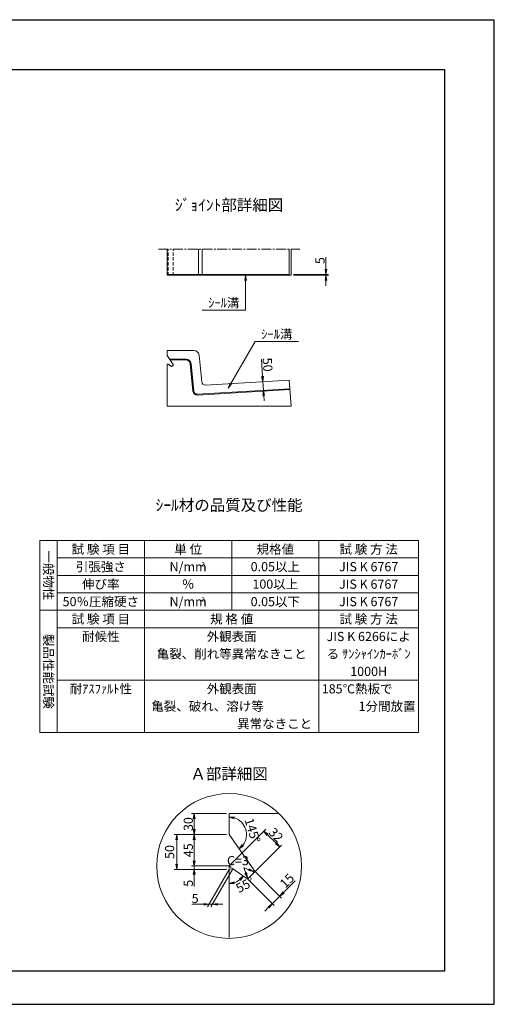
# Model space of a CAD drawing. Units: millimetres. Extents: x -7865 to 115, y 190 to 5833.
# Drawn here: x -2605 to 115, y 190 to 5833 of the extents above; entities that cross this region are included whole.
import ezdxf
from ezdxf.enums import TextEntityAlignment as Align

# ---------------------------------------------------------------- set-up
doc = ezdxf.new("R2010")
doc.units = ezdxf.units.MM
doc.header["$LTSCALE"] = 150
doc.header["$MEASUREMENT"] = 0
doc.header["$PDMODE"] = 34
doc.header["$PDSIZE"] = -5
doc.linetypes.add('CENTER2', pattern=[1.125, 0.75, -0.125, 0.125, -0.125])
doc.linetypes.add('HIDDEN', pattern=[0.375, 0.25, -0.125])
doc.layers.get('0').update_dxf_attribs({"color": 5, "linetype": 'CONTINUOUS'})
doc.layers.get('DEFPOINTS').update_dxf_attribs({"color": 8, "linetype": 'CONTINUOUS'})
for name, color, linetype, lineweight in [('01-寸法線', 4, 'CONTINUOUS', 9), ('02-外形線', 7, 'CONTINUOUS', 15), ('03-隠れ線', 7, 'HIDDEN', 15), ('06-中心線', 4, 'CENTER2', 9), ('08-下線', 3, 'CONTINUOUS', 20), ('10-罫線', 30, 'CONTINUOUS', 20), ('11-外枠線', 6, 'CONTINUOUS', 30)]:
    doc.layers.add(name, color=color, linetype=linetype, lineweight=lineweight)
doc.styles.add('縦字ｽﾀｲﾙ', font='MSMINCHO.TTF')
doc.styles.add('ｵﾘｼﾞﾅﾙｽﾀｲﾙ', font='MSMINCHO.TTF', dxfattribs={"width": 0.8})
doc.dimstyles.new('スタイル15', dxfattribs={"dimscale": 15, "dimtxt": 3.5, "dimasz": 2, "dimexe": 1, "dimexo": 1, "dimgap": 0.5, "dimtad": 1, "dimzin": 9, "dimdsep": 46, "dimtxsty": 'ｵﾘｼﾞﾅﾙｽﾀｲﾙ', "dimblk": 'OPEN', "dimcen": 1, "dimclrd": 4, "dimclre": 4, "dimclrt": 4, "dimadec": 0, "dimazin": 0, "dimtfac": 1, "dimtmove": 0, "dimatfit": 0, "dimldrblk": 'OPEN', "dimfxl": 1, "dimtolj": 1, "dimtzin": 0, "dimlwd": 9, "dimlwe": 9, "dimarcsym": 0})

# ---------------------------------------------------------------- blocks, each defined once
blk = doc.blocks.new('_OPEN')
at = {"color": 0, "linetype": 'ByBlock'}
for p, q in [((-1, 0.17), (0, 0)), ((0, 0), (-1, -0.17)), ((0, 0), (-1, 0))]:
    blk.add_line(p, q, dxfattribs=at)
blk = doc.blocks.new('*D25')
at = {"layer": '02-外形線', "color": 4, "lineweight": 9, "ltscale": 0.5, "transparency": 16777216}
for p, q in [((-1213.9, 3788.6), (-1220.5, 3888.1)), ((-1208.6, 3708.8), (-1211.9, 3758.7)), ((-1206.6, 3678.8), (-1204.6, 3648.9))]:
    blk.add_line(p, q, dxfattribs=at)
at = {"layer": 'DEFPOINTS', "color": 0, "ltscale": 0.5, "transparency": 16777216}
for p in [(-1211.9, 3758.7), (-1211.9, 3758.7), (-1208.6, 3708.8)]:
    blk.add_point(p, dxfattribs=at)
at = {"layer": '02-外形線', "color": 4, "lineweight": 9, "ltscale": 0.5, "transparency": 16777216, "xscale": 30, "yscale": 30, "zscale": 30}
for p, rotation in [((-1211.9, 3758.7), 273.8140748342904), ((-1208.6, 3708.8), 93.81407483429032)]:
    blk.add_blockref('_OPEN', p, dxfattribs=dict(at, rotation=rotation))
at = {"layer": '02-外形線', "color": 4, "ltscale": 0.5, "transparency": 16777216, "insert": (-1184.5, 3855.6), "char_height": 52.5, "attachment_point": 5, "rotation": 273.8141, "style": 'ｵﾘｼﾞﾅﾙｽﾀｲﾙ'}
blk.add_mtext('\\A1;50', dxfattribs=at)
blk = doc.blocks.new('*D26')
at = {"layer": '01-寸法線', "color": 4, "lineweight": 9, "ltscale": 0.5, "transparency": 16777216}
for p, q in [((-850.4, 4402.8), (-850.4, 4471)), ((-1035.4, 4372.8), (-835.4, 4372.8)), ((-1035.4, 4367.8), (-835.4, 4367.8)), ((-850.4, 4367.8), (-850.4, 4372.8)), ((-850.4, 4337.8), (-850.4, 4307.8))]:
    blk.add_line(p, q, dxfattribs=at)
at = {"layer": 'DEFPOINTS', "color": 0, "ltscale": 0.5, "transparency": 16777216}
for p in [(-1050.4, 4372.8), (-1050.4, 4367.8), (-850.4, 4372.8)]:
    blk.add_point(p, dxfattribs=at)
at = {"layer": '01-寸法線', "color": 4, "lineweight": 9, "ltscale": 0.5, "transparency": 16777216, "xscale": 30, "yscale": 30, "zscale": 30}
for p, rotation in [((-850.4, 4372.8), 270), ((-850.4, 4367.8), 90)]:
    blk.add_blockref('_OPEN', p, dxfattribs=dict(at, rotation=rotation))
at = {"layer": '01-寸法線', "color": 4, "ltscale": 0.5, "transparency": 16777216, "insert": (-884.1, 4451.9), "char_height": 52.5, "attachment_point": 5, "rotation": 90, "style": 'ｵﾘｼﾞﾅﾙｽﾀｲﾙ'}
blk.add_mtext('\\A1;5', dxfattribs=at)

msp = doc.modelspace()

# ---------------------------------------------------------------- linework, layer by layer
at = {"layer": '01-寸法線', "ltscale": 0.5}
for p, q in [((-1310.381, 4167.753), (-1310.381, 4367.753)), ((-1560.381, 4167.753), (-1310.381, 4167.753)), ((-1410.381, 3721.708), (-1256.78, 3987.753)), ((-1256.78, 3987.753), (-1006.78, 3987.753)), ((-1405.381, 962.753), (-1529.512, 747.753)), ((-1385.381, 962.753), (-1509.512, 747.753)), ((-1405.381, 967.753), (-1405.381, 982.753)), ((-1405.381, 982.753), (-1393.094, 974.149)), ((-1320.233, 971.735), (-1299.585, 915.887)), ((-1320.233, 971.735), (-1264.385, 951.087)), ((-1304.647, 912.218), (-1298.913, 908.203)), ((-1293.963, 913.152), (-1298.913, 908.203)), ((-1277.807, 929.309), (-1277.807, 929.309)), ((-1261.65, 945.465), (-1256.701, 950.415)), ((-1260.716, 956.149), (-1256.701, 950.415))]:
    msp.add_line(p, q, dxfattribs=at)
at = {"layer": '01-寸法線', "color": 4, "lineweight": 9, "ltscale": 0.5}
for p, q in [((-1420.381, 1282.753), (-1620.381, 1282.753)), ((-1605.381, 1192.753), (-1605.381, 1252.753)), ((-1405.381, 982.753), (-1195.182, 1192.952)), ((-1620.381, 1162.753), (-1720.381, 1162.753)), ((-1705.381, 992.753), (-1705.381, 1132.753)), ((-1420.381, 1162.753), (-1620.381, 1162.753)), ((-1420.381, 1162.753), (-1620.381, 1162.753)), ((-1605.381, 1012.753), (-1605.381, 1132.753)), ((-1184.576, 1161.132), (-1136.492, 1113.049)), ((-1256.701, 950.415), (-1104.673, 1102.443)), ((-1605.381, 1012.753), (-1605.381, 1042.753)), ((-1620.381, 962.753), (-1720.381, 962.753)), ((-1420.381, 982.753), (-1620.381, 982.753)), ((-1405.381, 982.753), (-1620.381, 982.753)), ((-1420.381, 962.753), (-1620.381, 962.753)), ((-1605.381, 982.753), (-1605.381, 962.753)), ((-1605.381, 932.753), (-1605.381, 864.473)), ((-1298.913, 908.203), (-1146.885, 756.175)), ((-1256.701, 950.415), (-1104.673, 798.387)), ((-1094.066, 830.207), (-1026.438, 897.834)), ((-1157.491, 766.781), (-1115.279, 808.993)), ((-1550.852, 762.753), (-1619.132, 762.753)), ((-1500.852, 762.753), (-1520.852, 762.753)), ((-1470.852, 762.753), (-1440.852, 762.753)), ((-1178.704, 745.568), (-1199.918, 724.355))]:
    msp.add_line(p, q, dxfattribs=at)
at = {"layer": '01-寸法線', "ltscale": 0.5}
msp.add_circle((-1405.381, 982.753), 415, dxfattribs=at)
at = {"layer": '01-寸法線', "color": 4, "lineweight": 9, "ltscale": 0.5}
for centre, start, end in [((-1405.381, 1162.753), 322.253853, 72.746147), ((-1405.381, 982.753), 287.253853, 307.746147)]:
    msp.add_arc(centre, 100, start, end, dxfattribs=at)
at = {"layer": '02-外形線', "ltscale": 0.5}
for p, q in [((-1760.381, 4367.753), (-1760.381, 4517.753)), ((-1580.381, 4372.753), (-1580.381, 4517.753)), ((-1560.381, 4372.753), (-1560.381, 4517.753)), ((-1060.381, 4517.753), (-1060.381, 4367.753)), ((-1050.381, 4517.753), (-1050.381, 4367.753)), ((-1760.381, 4372.753), (-1060.381, 4372.753)), ((-1050.381, 4367.753), (-1760.381, 4367.753)), ((-1760.381, 3937.753), (-1607.531, 3937.753)), ((-1760.381, 3907.753), (-1760.381, 3937.753)), ((-1760.381, 3907.753), (-1724.932, 3857.126)), ((-1760.381, 3857.753), (-1755.381, 3859.252)), ((-1755.381, 3859.252), (-1736.222, 3845.836)), ((-1746.377, 3887.753), (-1652.78, 3887.753)), ((-1742.876, 3882.753), (-1652.78, 3882.753)), ((-1736.222, 3845.836), (-1731.643, 3846.237)), ((-1731.643, 3846.237), (-1725.333, 3852.547)), ((-1724.932, 3857.126), (-1725.333, 3852.547)), ((-1405.381, 1162.753), (-1405.381, 1282.753)), ((-1405.381, 1282.753), (-1125.918, 1282.753)), ((-1405.381, 1162.753), (-1263.583, 960.244)), ((-1405.381, 962.753), (-1385.381, 968.749)), ((-1405.381, 962.753), (-1405.381, 572.753)), ((-1385.381, 968.749), (-1308.742, 915.086)), ((-1263.583, 960.244), (-1265.186, 941.929)), ((-1308.742, 915.086), (-1290.427, 916.688)), ((-1290.427, 916.688), (-1265.186, 941.929))]:
    msp.add_line(p, q, dxfattribs=at)
at = {"layer": '02-外形線'}
for p, q in [((-1760.381, 3907.753), (-1760.381, 3937.753)), ((-1577.68, 3910.738), (-1562.294, 3756.878)), ((-1760.381, 3617.753), (-1760.381, 3857.753)), ((-1627.905, 3860.241), (-1612.24, 3703.593)), ((-1622.929, 3860.738), (-1607.265, 3704.09)), ((-1541.195, 3738.904), (-1060.381, 3767.753)), ((-1060.381, 3767.753), (-1050.381, 3617.753)), ((-1586.166, 3686.116), (-1057.055, 3717.863)), ((-1585.867, 3681.125), (-1056.723, 3712.874)), ((-1050.381, 3617.753), (-1760.381, 3617.753))]:
    msp.add_line(p, q, dxfattribs=at)
for centre, radius, start, end in [((-1607.531, 3907.753), 30, 5.710593, 90), ((-1652.78, 3857.753), 30, 5.710593, 90), ((-1652.78, 3857.753), 25, 5.710593, 90), ((-1542.393, 3758.868), 20, 185.710593, 273.43363), ((-1587.364, 3706.08), 25, 185.710593, 273.43363), ((-1587.364, 3706.08), 20, 185.710593, 273.43363)]:
    msp.add_arc(centre, radius, start, end, dxfattribs=at)
at = {"layer": '03-隠れ線', "ltscale": 0.5}
for p, q in [((-1755.381, 4367.753), (-1755.381, 4517.753)), ((-1724.932, 4367.753), (-1724.932, 4517.753))]:
    msp.add_line(p, q, dxfattribs=at)
at = {"layer": '06-中心線', "ltscale": 0.5}
msp.add_line((-1810.381, 4517.753), (-1000.381, 4517.753), dxfattribs=at)
at = {"layer": '10-罫線', "ltscale": 0.5}
for p, q in [((-2490.381, 2847.753), (-2490.381, 1747.753)), ((-2490.381, 2847.753), (-320.381, 2847.753)), ((-2390.381, 2847.753), (-2390.381, 1747.753)), ((-1890.381, 2847.753), (-1890.381, 1747.753)), ((-1390.381, 2847.753), (-1390.381, 2447.753)), ((-890.381, 2847.753), (-890.381, 1747.753)), ((-320.381, 2847.753), (-320.381, 1747.753)), ((-2390.381, 2747.753), (-320.381, 2747.753)), ((-2390.381, 2647.753), (-320.381, 2647.753)), ((-2390.381, 2547.753), (-320.381, 2547.753)), ((-2490.381, 2447.753), (-320.381, 2447.753)), ((-2390.381, 2347.753), (-320.381, 2347.753)), ((-2390.381, 2047.753), (-320.381, 2047.753)), ((-2490.381, 1747.753), (-320.381, 1747.753))]:
    msp.add_line(p, q, dxfattribs=at)
at = {"layer": '11-外枠線', "ltscale": 0.5}
for p, q in [((-7580.381, 5547.753), (-170.381, 5547.753)), ((-170.381, 5547.753), (-170.381, 379.753)), ((-170.381, 379.753), (-7580.381, 379.753))]:
    msp.add_line(p, q, dxfattribs=at)
at = {"layer": 'DEFPOINTS', "ltscale": 0.5}
for p, q in [((-7865.381, 5832.753), (114.619, 5832.753)), ((114.619, 189.753), (114.619, 5832.753)), ((-7865.381, 189.753), (114.619, 189.753))]:
    msp.add_line(p, q, dxfattribs=at)

# ---------------------------------------------------------------- block references
at = {"layer": '01-寸法線', "color": 4, "lineweight": 13, "ltscale": 0.5, "xscale": 30, "yscale": 30, "zscale": 30}
for p, rotation in [((-1310.381, 4367.753), 90), ((-1410.381, 3721.708), 240.0000000000005)]:
    msp.add_blockref('_OPEN', p, dxfattribs=dict(at, rotation=rotation))
at = {"layer": '01-寸法線', "color": 4, "lineweight": 9, "ltscale": 0.5, "yscale": 30, "zscale": 30}
for p, xscale, rotation in [((-1605.381, 1282.753), 30, 90), ((-1405.381, 1262.753), 30, 171.373073441321), ((-1605.381, 1162.753), 30, 270), ((-1205.789, 1182.346), 30, 135), ((-1705.381, 1162.753), 30, 90), ((-1605.381, 1162.753), 30, 90), ((-1348.024, 1080.838), 30, 223.6269265586785), ((-1115.279, 1091.836), 30, 315), ((-1705.381, 962.753), 30, 270), ((-1605.381, 982.753), 30, 270), ((-1605.381, 982.753), 30, 270), ((-1605.381, 962.753), 30, 90), ((-1264.385, 951.087), 30, 339.7097166140525), ((-1323.466, 925.395), 30, 46.37307344132257), ((-1299.585, 915.887), -30, 110.2902833859475), ((-1405.381, 882.753), 30, 188.6269265586786), ((-1115.279, 808.993), 30, 225), ((-1500.852, 762.753), 30, 180), ((-1157.491, 766.781), 30, 44.99999999999999)]:
    msp.add_blockref('_OPEN', p, dxfattribs=dict(at, xscale=xscale, rotation=rotation))
at = {"layer": '01-寸法線', "color": 4, "lineweight": 9, "ltscale": 0.5, "xscale": 30, "yscale": 30, "zscale": 30}
msp.add_blockref('_OPEN', (-1520.852, 762.753), dxfattribs=at)

# ---------------------------------------------------------------- texts
at = {"layer": '01-寸法線', "color": 4, "ltscale": 0.5, "char_height": 52.5, "attachment_point": 5, "style": 'ｵﾘｼﾞﾅﾙｽﾀｲﾙ'}
for s, insert, rotation in [('\\A1;30', (-1639.131, 1222.753), 90), ('\\A1;145°', (-1271.064, 1185.776), 287.5), ('\\A1;32', (-1136.669, 1160.956), 315), ('50', (-1739.131, 1062.753), 90), ('\\A1;45', (-1639.131, 1072.753), 90), ('\\A1;55°', (-1313.668, 874.371), 27.5), ('\\A1;15', (-1073.51, 898.492), 45), ('\\A1;5', (-1639.131, 883.613), 90)]:
    msp.add_mtext(s, dxfattribs=dict(at, insert=insert, rotation=rotation))
for s, insert in [('C=3', (-1354.752, 1006.261)), ('\\A1;5', (-1599.992, 796.503))]:
    msp.add_mtext(s, dxfattribs=dict(at, insert=insert))
at = {"layer": '08-下線', "style": 'ｵﾘｼﾞﾅﾙｽﾀｲﾙ'}
for s, height, p in [('%%Uｼﾞｮｲﾝﾄ部詳細図', 65, (-1405.381, 4717.753)), ('ｼｰﾙ溝', 52.5, (-1435.381, 4167.753)), ('ｼｰﾙ溝', 52.5, (-1131.78, 3987.753)), ('%%Uｼｰﾙ材の品質及び性能', 65, (-1405.381, 2997.753)), ('%%UＡ部詳細図', 65, (-1405.381, 1457.753))]:
    msp.add_text(s, height=height, dxfattribs=at).set_placement(p, align=Align.BOTTOM_CENTER)
for s, p in [('試 験 項 目', (-2140.381, 2797.753)), ('単 位', (-1640.381, 2797.753)), ('規格値', (-1140.381, 2797.753)), ('試 験 方 法', (-605.381, 2797.753)), ('引張強さ', (-2140.381, 2697.753)), ('N/mm', (-1640.381, 2697.753)), ('0.05以上', (-1140.381, 2697.753)), ('JIS K 6767', (-605.381, 2697.753)), ('伸び率', (-2140.381, 2597.753)), ('％', (-1640.381, 2597.753)), ('100以上', (-1140.381, 2597.753)), ('JIS K 6767', (-605.381, 2597.753)), ('50％圧縮硬さ', (-2140.381, 2497.753)), ('N/mm', (-1640.381, 2497.753)), ('0.05以下', (-1140.381, 2497.753)), ('JIS K 6767', (-605.381, 2497.753)), ('試 験 項 目', (-2140.381, 2397.753)), ('規 格 値', (-1390.381, 2397.753)), ('試 験 方 法', (-605.381, 2397.753)), ('耐候性', (-2140.381, 2297.753)), ('外観表面', (-1390.381, 2297.753)), ('JIS K 6266によ', (-605.381, 2297.753)), ('亀裂、削れ等異常なきこと', (-1390.381, 2197.753)), ('る ｻﾝｼｬｲﾝｶｰﾎﾞﾝ', (-605.381, 2197.753)), ('1000H', (-605.381, 2097.753)), ('耐ｱｽﾌｧﾙﾄ性', (-2140.381, 1997.753)), ('外観表面', (-1390.381, 1997.753))]:
    msp.add_text(s, height=52.5, dxfattribs=at).set_placement(p, align=Align.MIDDLE_CENTER)
at = {"layer": '08-下線', "style": '縦字ｽﾀｲﾙ'}
for s, p in [('一般物性', (-2440.381, 2647.753)), ('製品性能試験', (-2440.381, 2097.753))]:
    msp.add_text(s, height=52.5, rotation=270, dxfattribs=at).set_placement(p, align=Align.MIDDLE_CENTER)
at = {"layer": '08-下線', "style": 'ｵﾘｼﾞﾅﾙｽﾀｲﾙ'}
for p in [(-1563.581, 2724.003), (-1563.581, 2524.003)]:
    msp.add_text('2', height=25, dxfattribs=at).set_placement(p, align=Align.TOP_LEFT)
for s, p in [('185℃熱板で', (-874.181, 1997.753)), ('亀裂、破れ、溶け等', (-1851.181, 1897.753))]:
    msp.add_text(s, height=52.5, dxfattribs=at).set_placement(p, align=Align.MIDDLE_LEFT)
for s, p in [('1分間放置', (-336.581, 1897.753)), ('異常なきこと', (-929.581, 1797.753))]:
    msp.add_text(s, height=52.5, dxfattribs=at).set_placement(p, align=Align.MIDDLE_RIGHT)

# ---------------------------------------------------------------- dimensions: what is measured, and where the dimension line sits
at = {"layer": '01-寸法線', "ltscale": 0.5}
dim = msp.add_linear_dim(base=(-850.381, 4372.753), p1=(-1050.381, 4367.753), p2=(-1050.381, 4372.753), angle=90, dimstyle='スタイル15', dxfattribs=at)
dim.commit()
dim.dimension.update_dxf_attribs({"geometry": '*D26', "text_midpoint": (-884.131, 4451.893)})
at = {"layer": '02-外形線', "ltscale": 0.5}
dim = msp.add_aligned_dim(p1=(-1208.553, 3708.773), p2=(-1211.879, 3758.663), distance=0, dimstyle='スタイル15', dxfattribs=at)
dim.commit()
dim.dimension.update_dxf_attribs({"geometry": '*D25', "text_midpoint": (-1184.514, 3855.558)})

doc.saveas('drawing.dxf')
